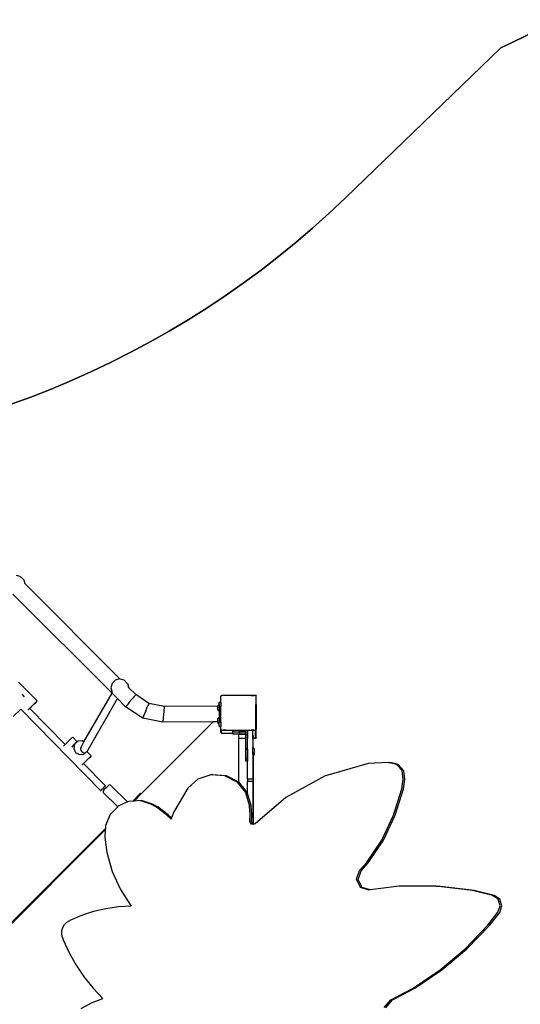
# Model space of a CAD drawing. Units: millimetres. Extents: x 5527 to 9551, y -704 to 2254.
# Drawn here: x 7459 to 7574, y 596 to 821 of the extents above; entities that cross this region are included whole.
import ezdxf

# ---------------------------------------------------------------- set-up
doc = ezdxf.new("R2010")
doc.units = ezdxf.units.MM
doc.header["$LTSCALE"] = 100
doc.header["$PDSIZE"] = -1
doc.layers.add('VP-DIM', color=7, linetype='Continuous')
doc.layers.add('VP-HIC', color=6, linetype='Continuous')
doc.layers.add('VP-EQ', color=7, linetype='Continuous', true_color=0x8a3492)
doc.dimstyles.new('Strefa', dxfattribs={"dimtxt": 14, "dimasz": 20, "dimexe": 20, "dimexo": 50, "dimgap": 20, "dimtad": 0, "dimdec": 0, "dimzin": 0, "dimdsep": 46, "dimtxsty": 'Standard', "dimcen": 0.09, "dimadec": 0, "dimazin": 0, "dimtfac": 1, "dimtdec": 4, "dimtofl": 0, "dimtmove": 0, "dimatfit": 3, "dimfxl": 70, "dimfxlon": 1, "dimtolj": 1, "dimtzin": 0, "dimarcsym": 0})

# ---------------------------------------------------------------- blocks, each defined once
blk = doc.blocks.new('*D1')
at = {"layer": 'Defpoints', "color": 0, "transparency": 16777216}
for p in [(9076.85, 2204.49), (6673.87, 1562.09), (9076.85, 606.89)]:
    blk.add_point(p, dxfattribs=at)
at = {"layer": 'VP-DIM', "color": 0, "lineweight": -2, "transparency": 16777216}
for p, q in [((6673.87, 2104.49), (6673.87, 2254.49)), ((9076.85, 2104.49), (9076.85, 2254.49)), ((6723.87, 2204.49), (7758.92, 2204.49)), ((9026.85, 2204.49), (7973.92, 2204.49))]:
    blk.add_line(p, q, dxfattribs=at)
at = {"layer": 'VP-DIM', "color": 0, "transparency": 16777216}
for points in [[(6723.87, 2212.83), (6723.87, 2196.16), (6673.87, 2204.49)], [(9026.85, 2196.16), (9026.85, 2212.83), (9076.85, 2204.49)]]:
    blk.add_solid(points, dxfattribs=at)
at = {"layer": 'VP-DIM', "color": 0, "transparency": 16777216, "insert": (7866.42, 2204.49), "char_height": 50, "attachment_point": 5}
blk.add_mtext('\\A1;2403', dxfattribs=at)
blk = doc.blocks.new('*D2')
at = {"layer": 'Defpoints', "color": 0, "transparency": 16777216}
for p in [(6829.98, 1717.34), (7271.05, -656.41), (9500.85, -656.41)]:
    blk.add_point(p, dxfattribs=at)
at = {"layer": 'VP-DIM', "color": 0, "lineweight": -2, "transparency": 16777216}
for p, q in [((9400.85, 1717.34), (9550.85, 1717.34)), ((9500.85, 1667.34), (9500.85, 642.13)), ((9500.85, -606.41), (9500.85, 418.8)), ((9400.85, -656.41), (9550.85, -656.41))]:
    blk.add_line(p, q, dxfattribs=at)
at = {"layer": 'VP-DIM', "color": 0, "transparency": 16777216}
for points in [[(9509.18, 1667.34), (9492.52, 1667.34), (9500.85, 1717.34)], [(9492.52, -606.41), (9509.18, -606.41), (9500.85, -656.41)]]:
    blk.add_solid(points, dxfattribs=at)
at = {"layer": 'VP-DIM', "color": 0, "transparency": 16777216, "insert": (9500.85, 530.46), "char_height": 50, "attachment_point": 5, "rotation": 90}
blk.add_mtext('\\A1;2374', dxfattribs=at)
blk = doc.blocks.new('*D3')
at = {"layer": 'Defpoints', "color": 0, "transparency": 16777216}
for p in [(6908.32, 1538.61), (7293.95, -456.53), (9284.85, -456.53)]:
    blk.add_point(p, dxfattribs=at)
at = {"layer": 'VP-DIM', "color": 0, "lineweight": -2, "transparency": 16777216}
for p, q in [((9184.85, 1538.61), (9334.85, 1538.61)), ((9284.85, 1488.61), (9284.85, 643.68)), ((9284.85, -406.53), (9284.85, 437.01)), ((9184.85, -456.53), (9334.85, -456.53))]:
    blk.add_line(p, q, dxfattribs=at)
at = {"layer": 'VP-DIM', "color": 0, "transparency": 16777216}
for points in [[(9293.18, 1488.61), (9276.52, 1488.61), (9284.85, 1538.61)], [(9276.52, -406.53), (9293.18, -406.53), (9284.85, -456.53)]]:
    blk.add_solid(points, dxfattribs=at)
at = {"layer": 'VP-DIM', "color": 0, "transparency": 16777216, "insert": (9284.85, 540.34), "char_height": 50, "attachment_point": 5, "rotation": 90}
blk.add_mtext('\\A1;1995', dxfattribs=at)
blk = doc.blocks.new('*D4')
at = {"layer": 'Defpoints', "color": 0, "transparency": 16777216}
for p in [(8898.91, 1915.88), (6852.62, 1482.91), (8898.91, 685.31)]:
    blk.add_point(p, dxfattribs=at)
at = {"layer": 'VP-DIM', "color": 0, "lineweight": -2, "transparency": 16777216}
for p, q in [((6852.62, 1815.88), (6852.62, 1965.88)), ((8898.91, 1815.88), (8898.91, 1965.88)), ((6902.62, 1915.88), (7783.71, 1915.88)), ((8848.91, 1915.88), (7998.71, 1915.88))]:
    blk.add_line(p, q, dxfattribs=at)
at = {"layer": 'VP-DIM', "color": 0, "transparency": 16777216}
for points in [[(6902.62, 1924.21), (6902.62, 1907.54), (6852.62, 1915.88)], [(8848.91, 1907.54), (8848.91, 1924.21), (8898.91, 1915.88)]]:
    blk.add_solid(points, dxfattribs=at)
at = {"layer": 'VP-DIM', "color": 0, "transparency": 16777216, "insert": (7891.21, 1915.88), "char_height": 50, "attachment_point": 5}
blk.add_mtext('\\A1;2046', dxfattribs=at)
blk = doc.blocks.new('3260')
at = {"layer": 'VP-EQ', "color": 7}
for p, q in [((11242.33, 732), (11241.47, 732.23)), ((11243.06, 731.27), (11242.33, 732)), ((11243.11, 731.21), (11243.06, 731.27)), ((11243.11, 731.21), (11243.34, 730.36)), ((11243.34, 730.36), (11243.34, 730.36)), ((11265.16, 708.54), (11243.34, 730.36)), ((11263.28, 705.33), (11240.66, 727.94)), ((11264.02, 708.31), (11263.29, 707.58)), ((11265.02, 708.58), (11264.02, 708.31)), ((11265.16, 708.54), (11265.02, 708.58)), ((11266.02, 708.31), (11265.16, 708.54)), ((11266.75, 707.58), (11266.02, 708.31)), ((11246.18, 703.57), (11241.94, 707.82)), ((11263.29, 707.58), (11263.02, 706.58)), ((11263.02, 706.58), (11263.29, 705.58)), ((11266.8, 707.52), (11266.75, 707.58)), ((11266.8, 707.52), (11267.03, 706.68)), ((11267.03, 706.67), (11267.03, 706.68)), ((11268.69, 705.01), (11267.03, 706.67)), ((11242.82, 705.05), (11242.79, 705.08)), ((11243.33, 704.54), (11242.82, 705.05)), ((11256.87, 694.21), (11263.28, 705.33)), ((11257.58, 692.06), (11264.51, 704.1)), ((11264.51, 704.1), (11263.28, 705.33)), ((11263.32, 705.54), (11263.29, 705.58)), ((11266.39, 702.22), (11264.51, 704.1)), ((11267.23, 703.25), (11267.82, 703.98)), ((11268.1, 704.31), (11267.82, 703.98)), ((11268.34, 704.6), (11268.1, 704.31)), ((11268.53, 704.82), (11268.34, 704.6)), ((11268.65, 704.96), (11268.53, 704.82)), ((11268.69, 705.01), (11268.65, 704.96)), ((11271.7, 703.01), (11268.69, 705.01)), ((11288.14, 704.62), (11288.18, 704.67)), ((11288.14, 703.32), (11288.14, 704.62)), ((11288.18, 704.68), (11288.3, 704.85)), ((11288.18, 704.67), (11288.28, 704.82)), ((11288.18, 704.67), (11288.18, 704.68)), ((11288.3, 704.82), (11288.28, 704.82)), ((11288.3, 704.85), (11296.02, 704.85)), ((11288.3, 704.82), (11288.3, 704.85)), ((11288.6, 704.82), (11288.3, 704.82)), ((11289.28, 704.83), (11288.6, 704.82)), ((11291.31, 704.83), (11289.28, 704.83)), ((11292.16, 704.83), (11291.31, 704.83)), ((11293.01, 704.83), (11292.16, 704.83)), ((11295.04, 704.83), (11293.01, 704.83)), ((11295.04, 704.83), (11295.72, 704.82)), ((11296.02, 704.82), (11295.72, 704.82)), ((11296.02, 704.82), (11296.02, 704.85)), ((11296.02, 704.85), (11296.18, 704.64)), ((11296.03, 704.82), (11296.02, 704.82)), ((11296.03, 704.82), (11296.14, 704.67)), ((11296.14, 704.67), (11296.14, 702.78)), ((11296.18, 702.73), (11296.18, 704.64)), ((11240.74, 700.04), (11242.42, 701.72)), ((11242.42, 701.72), (11260.67, 683.09)), ((11244.06, 701.46), (11244.14, 701.54)), ((11244.14, 701.54), (11244.27, 701.66)), ((11244.27, 701.66), (11244.37, 701.77)), ((11244.37, 701.77), (11244.44, 701.84)), ((11244.44, 701.84), (11244.48, 701.88)), ((11244.72, 702.13), (11244.48, 701.88)), ((11244.48, 701.88), (11244.49, 701.87)), ((11244.49, 701.87), (11244.65, 702.03)), ((11244.49, 701.87), (11252.58, 693.61)), ((11244.65, 702.03), (11245.35, 702.73)), ((11245.43, 702.83), (11244.72, 702.13)), ((11245.35, 702.73), (11245.94, 703.32)), ((11245.99, 703.39), (11245.43, 702.83)), ((11245.94, 703.32), (11246.18, 703.57)), ((11246.18, 703.57), (11245.99, 703.39)), ((11266.43, 702.27), (11266.39, 702.22)), ((11266.39, 702.22), (11266.43, 702.26)), ((11270.28, 699.63), (11266.39, 702.22)), ((11266.54, 702.4), (11266.43, 702.27)), ((11266.72, 702.63), (11266.54, 702.4)), ((11266.95, 702.92), (11266.72, 702.63)), ((11267.23, 703.25), (11266.95, 702.92)), ((11270.98, 701.32), (11271.48, 702.51)), ((11271.6, 702.78), (11271.48, 702.51)), ((11271.67, 702.95), (11271.6, 702.78)), ((11271.7, 703.01), (11271.67, 702.95)), ((11275.25, 702.32), (11271.7, 703.01)), ((11275.22, 702.08), (11274.89, 698.8)), ((11275.24, 702.26), (11275.22, 702.08)), ((11275.24, 702.26), (11275.25, 702.26)), ((11287.45, 702.38), (11275.25, 702.32)), ((11275.25, 702.26), (11275.25, 702.32)), ((11287.78, 702.76), (11287.45, 702.44)), ((11287.45, 702.44), (11287.45, 702.38)), ((11287.45, 701.58), (11287.45, 702.38)), ((11287.78, 701.26), (11287.45, 701.58)), ((11287.78, 703.32), (11288.14, 703.32)), ((11287.78, 703.23), (11287.78, 703.32)), ((11287.78, 703.23), (11288.14, 703.23)), ((11287.78, 702.76), (11287.78, 703.23)), ((11287.78, 702.76), (11287.78, 702.38)), ((11287.78, 702.38), (11288.14, 702.38)), ((11287.78, 702.38), (11287.78, 701.26)), ((11288.14, 703.32), (11288.14, 703.23)), ((11288.14, 703.23), (11288.14, 702.38)), ((11288.14, 698.82), (11288.14, 702.38)), ((11296.14, 702.78), (11296.18, 702.73)), ((11296.14, 697.05), (11296.14, 702.78)), ((11296.18, 702.73), (11296.18, 697.1)), ((11270.3, 699.69), (11270.28, 699.63)), ((11274.88, 698.74), (11270.28, 699.63)), ((11270.37, 699.85), (11270.3, 699.69)), ((11270.48, 700.12), (11270.37, 699.85)), ((11270.98, 701.32), (11270.48, 700.12)), ((11287.78, 699.86), (11287.45, 699.54)), ((11287.45, 698.8), (11287.45, 699.54)), ((11287.78, 701.26), (11287.78, 699.86)), ((11287.78, 699.86), (11287.78, 698.82)), ((11286.38, 698.8), (11269.94, 682.35)), ((11274.89, 698.8), (11274.88, 698.74)), ((11286.38, 698.8), (11274.88, 698.74)), ((11287.45, 698.8), (11286.38, 698.8)), ((11287.45, 698.8), (11287.45, 698.68)), ((11287.78, 698.36), (11287.45, 698.68)), ((11287.45, 698.68), (11287.45, 698.62)), ((11287.78, 698.3), (11287.45, 698.62)), ((11287.78, 698.82), (11288.14, 698.82)), ((11287.78, 698.36), (11287.78, 698.82)), ((11287.78, 698.3), (11287.78, 698.36)), ((11287.78, 697.78), (11287.78, 698.3)), ((11287.78, 697.78), (11287.78, 697.7)), ((11287.78, 697.78), (11288.08, 697.78)), ((11287.78, 697.7), (11288.08, 697.7)), ((11288.08, 697.78), (11288.08, 697.7)), ((11288.08, 697.78), (11288.13, 697.78)), ((11288.08, 697.7), (11288.08, 696.59)), ((11288.08, 697.7), (11288.13, 697.7)), ((11288.13, 697.7), (11288.13, 697.78)), ((11288.13, 697.78), (11288.14, 697.78)), ((11288.13, 696.52), (11288.13, 697.7)), ((11288.13, 697.7), (11288.14, 697.7)), ((11288.14, 698.82), (11288.14, 697.78)), ((11288.14, 697.78), (11288.14, 697.7)), ((11288.14, 697.07), (11288.14, 697.7)), ((11288.18, 697.02), (11288.14, 697.07)), ((11288.18, 697.02), (11288.18, 697.04)), ((11288.18, 696.39), (11288.18, 697.02)), ((11288.28, 696.87), (11288.18, 697.02)), ((11296.14, 697.02), (11296.03, 696.87)), ((11296.18, 697.1), (11296.14, 697.05)), ((11296.14, 697.02), (11296.14, 697.05)), ((11296.18, 695.2), (11296.18, 697.1)), ((11253.01, 694.04), (11253.71, 694.73)), ((11253.71, 694.73), (11254.21, 695.21)), ((11254.21, 695.21), (11254.31, 695.29)), ((11255.34, 694.25), (11254.31, 695.29)), ((11288.08, 696.59), (11288.09, 696.52)), ((11288.09, 696.52), (11288.13, 696.52)), ((11288.09, 696.52), (11288.09, 696.48)), ((11288.09, 696.48), (11288.13, 696.39)), ((11288.13, 696.39), (11288.2, 696.3)), ((11288.2, 696.3), (11288.28, 696.24)), ((11288.28, 696.87), (11288.28, 696.89)), ((11288.28, 696.24), (11288.28, 696.87)), ((11288.3, 696.85), (11288.28, 696.87)), ((11288.28, 696.24), (11288.28, 696.24)), ((11288.28, 696.24), (11288.38, 696.2)), ((11288.3, 696.87), (11288.62, 696.88)), ((11288.3, 696.85), (11288.3, 696.87)), ((11290.85, 696.85), (11288.3, 696.85)), ((11288.38, 696.2), (11288.43, 696.19)), ((11288.43, 696.22), (11288.43, 696.19)), ((11288.43, 696.22), (11289.87, 696.22)), ((11288.43, 696.19), (11288.48, 696.19)), ((11288.48, 696.19), (11289.83, 696.19)), ((11289.26, 696.88), (11288.62, 696.88)), ((11289.26, 696.88), (11291.37, 696.89)), ((11289.83, 696.19), (11289.87, 696.22)), ((11289.83, 696.19), (11290.85, 696.19)), ((11289.87, 696.22), (11289.88, 696.24)), ((11289.87, 696.22), (11290.85, 696.22)), ((11290.85, 696.47), (11290.85, 696.85)), ((11292.49, 696.85), (11290.85, 696.85)), ((11292.49, 696.48), (11290.85, 696.47)), ((11290.85, 696.47), (11290.85, 696.46)), ((11292.49, 696.45), (11290.85, 696.46)), ((11290.85, 696.22), (11290.85, 696.35)), ((11290.85, 696.19), (11290.85, 696.22)), ((11290.85, 695.96), (11290.85, 696.19)), ((11292.49, 695.97), (11290.85, 695.96)), ((11290.85, 695.96), (11290.85, 695.95)), ((11292.13, 695.94), (11290.85, 695.95)), ((11291.37, 696.89), (11292.16, 696.89)), ((11292.13, 695.94), (11292.13, 695)), ((11292.49, 695.94), (11292.13, 695.94)), ((11293.83, 695), (11292.13, 695)), ((11292.13, 695), (11292.13, 685.08)), ((11292.16, 696.89), (11292.95, 696.89)), ((11292.49, 696.48), (11292.49, 696.85)), ((11294.19, 696.85), (11292.49, 696.85)), ((11293.83, 696.48), (11292.49, 696.48)), ((11292.49, 696.45), (11292.49, 696.48)), ((11293.83, 696.45), (11292.49, 696.45)), ((11292.49, 695.97), (11292.49, 696.36)), ((11293.83, 695.97), (11292.49, 695.97)), ((11292.49, 695.94), (11292.49, 695.97)), ((11293.83, 695.94), (11292.49, 695.94)), ((11292.95, 696.89), (11295.05, 696.88)), ((11293.83, 696.48), (11293.83, 696.45)), ((11293.83, 696.36), (11293.83, 696.45)), ((11293.83, 695.97), (11293.83, 696.36)), ((11293.83, 695.97), (11293.83, 695.94)), ((11293.83, 695), (11293.83, 695.94)), ((11293.83, 692.57), (11293.83, 695)), ((11296.02, 696.85), (11294.19, 696.85)), ((11294.19, 696.85), (11294.19, 695)), ((11294.23, 695), (11294.19, 695)), ((11294.19, 692.57), (11294.19, 695)), ((11295.43, 696.85), (11294.23, 696.85)), ((11294.23, 695), (11294.23, 696.85)), ((11294.23, 685.67), (11294.23, 695)), ((11295.7, 696.88), (11295.05, 696.88)), ((11295.43, 695), (11295.43, 696.85)), ((11295.53, 695), (11295.43, 695)), ((11295.43, 695), (11295.43, 692.94)), ((11295.53, 695.67), (11295.53, 695)), ((11296.03, 695), (11295.53, 695)), ((11295.53, 692.84), (11295.53, 695)), ((11295.7, 696.88), (11296.02, 696.87)), ((11296.02, 696.87), (11296.02, 696.85)), ((11296.03, 696.87), (11296.02, 696.85)), ((11296.03, 696.87), (11296.03, 696.89)), ((11296.03, 695), (11296.03, 696.87)), ((11296.18, 695.2), (11296.03, 695)), ((11252.19, 693.22), (11252.37, 693.41)), ((11252.37, 693.41), (11252.58, 693.61)), ((11252.58, 693.61), (11253.01, 694.04)), ((11254.14, 693.05), (11254.74, 693.7)), ((11254.74, 693.7), (11254.55, 692.74)), ((11254.55, 692.74), (11254.97, 691.83)), ((11255.34, 694.25), (11254.74, 693.7)), ((11255.46, 694.36), (11255.34, 694.25)), ((11256.44, 694.46), (11255.46, 694.36)), ((11256.2, 693.04), (11256.06, 692.64)), ((11256.06, 692.64), (11256.14, 692.22)), ((11256.2, 693.04), (11256.87, 694.21)), ((11256.87, 694.21), (11256.44, 694.46)), ((11294.19, 692.57), (11293.83, 692.57)), ((11293.83, 690.36), (11293.83, 692.57)), ((11294.19, 692.57), (11294.19, 690.36)), ((11295.43, 692.94), (11295.53, 692.84)), ((11295.43, 691.44), (11295.43, 692.94)), ((11295.53, 692.84), (11295.76, 692.61)), ((11295.76, 692.61), (11295.76, 691.76)), ((11254.97, 691.83), (11255.84, 691.34)), ((11255.84, 691.34), (11256.82, 691.44)), ((11256.14, 692.22), (11256.43, 691.88)), ((11256.43, 691.88), (11256.83, 691.73)), ((11256.82, 691.44), (11257.2, 691.78)), ((11256.83, 691.73), (11257.2, 691.78)), ((11256.94, 691.45), (11257.28, 691.81)), ((11257.2, 691.78), (11257.25, 691.79)), ((11257.22, 689.77), (11257.92, 690.45)), ((11257.25, 691.79), (11257.28, 691.81)), ((11257.28, 691.81), (11257.53, 692.02)), ((11257.53, 692.02), (11257.58, 692.06)), ((11258.52, 691.02), (11257.53, 692.02)), ((11258.19, 690.68), (11257.55, 690.04)), ((11257.92, 690.45), (11258.42, 690.93)), ((11258.52, 691.02), (11258.19, 690.68)), ((11258.42, 690.93), (11258.52, 691.02)), ((11294.19, 690.36), (11293.83, 690.36)), ((11293.83, 689.85), (11293.83, 690.36)), ((11294.19, 690.36), (11294.19, 689.85)), ((11295.43, 691.44), (11295.53, 691.53)), ((11295.43, 691.44), (11295.43, 690.93)), ((11295.43, 690.93), (11295.53, 691.03)), ((11295.43, 690.93), (11295.43, 685.67)), ((11295.53, 691.53), (11295.76, 691.76)), ((11295.53, 691.53), (11295.53, 691.03)), ((11295.53, 691.03), (11295.76, 691.25)), ((11295.53, 691.03), (11295.53, 675.44)), ((11295.76, 691.76), (11295.76, 691.25)), ((11256.38, 688.93), (11256.44, 688.98)), ((11256.44, 688.98), (11256.58, 689.13)), ((11256.58, 689.13), (11257.22, 689.77)), ((11256.79, 689.32), (11256.8, 689.31)), ((11256.85, 689.35), (11256.8, 689.31)), ((11256.8, 689.31), (11261.79, 684.21)), ((11257.55, 690.04), (11256.85, 689.35)), ((11294.19, 689.85), (11293.83, 689.85)), ((11321.74, 689.25), (11313.37, 686.84)), ((11321.74, 689.25), (11313.39, 686.85)), ((11326.43, 689.54), (11321.74, 689.25)), ((11328.25, 689.08), (11326.43, 689.54)), ((11326.43, 689.54), (11326.82, 689.53)), ((11328.64, 689.07), (11326.82, 689.53)), ((11329.51, 687.65), (11328.25, 689.08)), ((11329.9, 687.63), (11328.64, 689.07)), ((11280.58, 683.64), (11282.92, 685.77)), ((11282.92, 685.77), (11285.88, 686.8)), ((11285.88, 686.8), (11288.98, 686.56)), ((11285.88, 686.8), (11286.26, 686.79)), ((11286.26, 686.79), (11289.37, 686.55)), ((11288.98, 686.56), (11291.75, 685.09)), ((11289.37, 686.55), (11292.13, 685.08)), ((11311.97, 686.43), (11302.98, 681.55)), ((11313.37, 686.84), (11311.97, 686.43)), ((11313.39, 686.85), (11313.37, 686.84)), ((11329.44, 683.53), (11329.77, 685.73)), ((11329.77, 685.73), (11329.51, 687.65)), ((11329.82, 683.52), (11330.16, 685.71)), ((11330.16, 685.71), (11329.9, 687.63)), ((11261.15, 683.58), (11261.01, 683.44)), ((11261.01, 683.43), (11261.15, 683.57)), ((11261.3, 683.73), (11261.15, 683.58)), ((11261.15, 683.57), (11261.3, 683.72)), ((11261.44, 683.87), (11261.3, 683.73)), ((11261.3, 683.72), (11261.44, 683.86)), ((11261.91, 683.74), (11261.43, 683.26)), ((11261.57, 684), (11261.44, 683.87)), ((11261.44, 683.86), (11261.57, 683.99)), ((11261.57, 683.99), (11261.68, 684.1)), ((11261.67, 684.1), (11261.57, 684)), ((11261.75, 684.17), (11261.67, 684.1)), ((11261.68, 684.1), (11261.75, 684.17)), ((11261.79, 684.21), (11261.75, 684.17)), ((11261.75, 684.17), (11261.79, 684.21)), ((11262.39, 684.22), (11261.91, 683.74)), ((11262.59, 684.41), (11262.39, 684.22)), ((11262.95, 684.35), (11262.59, 684.41)), ((11262.95, 684.35), (11266.79, 680.52)), ((11280.58, 683.64), (11277.38, 678.27)), ((11291.75, 685.09), (11293.75, 682.63)), ((11292.13, 685.08), (11292.14, 685.08)), ((11292.14, 685.08), (11294.14, 682.62)), ((11294.23, 685.67), (11294.23, 685.2)), ((11295.43, 685.67), (11294.23, 685.67)), ((11295.43, 685.2), (11294.23, 685.2)), ((11294.23, 682.3), (11294.23, 685.2)), ((11295.43, 685.67), (11295.43, 685.2)), ((11295.43, 685.2), (11295.43, 675.53)), ((11327.59, 677.49), (11329.44, 683.53)), ((11327.97, 677.48), (11329.82, 683.52)), ((11260.7, 683.13), (11260.67, 683.09)), ((11260.67, 683.09), (11260.7, 683.12)), ((11260.7, 683.12), (11260.78, 683.2)), ((11260.78, 683.2), (11260.7, 683.13)), ((11260.88, 683.31), (11260.78, 683.2)), ((11260.78, 683.2), (11260.88, 683.3)), ((11261.01, 683.44), (11260.88, 683.31)), ((11260.88, 683.3), (11261.01, 683.43)), ((11261.43, 683.26), (11261.23, 683.06)), ((11261.23, 683.06), (11261.29, 682.69)), ((11261.29, 682.69), (11264.57, 679.41)), ((11268.04, 680.7), (11269.81, 682.48)), ((11269.94, 682.35), (11268.31, 680.72)), ((11269.81, 682.48), (11269.94, 682.35)), ((11293.75, 682.63), (11294.67, 679.55)), ((11294.14, 682.62), (11294.23, 682.3)), ((11294.23, 682.3), (11295.05, 679.54)), ((11302.98, 681.55), (11295.98, 675.52)), ((11264.57, 679.41), (11262.85, 677.62)), ((11264.68, 679.53), (11264.57, 679.41)), ((11266.79, 680.52), (11264.68, 679.53)), ((11267.05, 680.64), (11266.79, 680.52)), ((11268.04, 680.7), (11267.05, 680.64)), ((11268.31, 680.72), (11268.04, 680.7)), ((11269.65, 680.81), (11268.31, 680.72)), ((11272.13, 680.01), (11269.65, 680.81)), ((11269.65, 680.81), (11270.03, 680.8)), ((11272.51, 680), (11270.03, 680.8)), ((11273.4, 679.32), (11272.13, 680.01)), ((11273.79, 679.31), (11272.51, 680)), ((11275.74, 677.59), (11273.4, 679.32)), ((11276.13, 677.58), (11273.79, 679.31)), ((11294.85, 677.63), (11294.67, 679.55)), ((11295.24, 677.62), (11295.05, 679.54)), ((11262.85, 677.62), (11261.79, 675.16)), ((11276.76, 676.6), (11275.74, 677.59)), ((11276.86, 676.87), (11276.13, 677.58)), ((11276.86, 676.87), (11276.76, 676.6)), ((11277.38, 678.27), (11276.86, 676.87)), ((11294.74, 676.06), (11294.85, 677.63)), ((11295.13, 676.05), (11295.24, 677.62)), ((11324.89, 671.81), (11327.59, 677.49)), ((11325.27, 671.79), (11327.97, 677.48)), ((11261.79, 675.16), (11261.76, 674.42)), ((11294.82, 675.84), (11294.74, 676.06)), ((11295.1, 675.46), (11294.82, 675.84)), ((11295.55, 675.34), (11295.1, 675.46)), ((11295.21, 675.82), (11295.13, 676.05)), ((11295.43, 675.53), (11295.21, 675.82)), ((11295.49, 675.45), (11295.43, 675.53)), ((11295.53, 675.44), (11295.49, 675.45)), ((11295.69, 675.4), (11295.53, 675.44)), ((11295.69, 675.4), (11295.55, 675.34)), ((11295.98, 675.52), (11295.69, 675.4)), ((11261.74, 674.14), (11237.13, 649.52)), ((11239.76, 652.42), (11261.76, 674.42)), ((11261.74, 674.14), (11261.65, 672.47)), ((11261.65, 672.47), (11262.08, 668.99)), ((11261.76, 674.42), (11261.74, 674.14)), ((11321.4, 666.6), (11324.89, 671.81)), ((11321.79, 666.59), (11325.27, 671.79)), ((11262.08, 668.99), (11263.31, 664.61)), ((11319.78, 664.82), (11321.4, 666.6)), ((11320.16, 664.81), (11321.79, 666.59)), ((11263.31, 664.61), (11265.18, 660.49)), ((11319.08, 662.84), (11319.78, 664.82)), ((11319.47, 662.82), (11320.16, 664.81)), ((11320, 660.96), (11319.08, 662.84)), ((11320.39, 660.95), (11319.47, 662.82)), ((11328.85, 661.26), (11322.2, 660.4)), ((11337.23, 661.3), (11328.85, 661.26)), ((11345.56, 660.29), (11337.23, 661.3)), ((11337.23, 661.3), (11337.62, 661.29)), ((11345.95, 660.28), (11337.62, 661.29)), ((11265.18, 660.49), (11267.65, 656.71)), ((11321.95, 660.37), (11320, 660.96)), ((11322.2, 660.4), (11320.39, 660.95)), ((11322.2, 660.4), (11321.95, 660.37)), ((11350.14, 659.15), (11345.56, 660.29)), ((11350.53, 659.14), (11345.95, 660.28)), ((11351.43, 658.3), (11350.14, 659.15)), ((11351.82, 658.28), (11350.53, 659.14)), ((11264.76, 656.55), (11261.89, 656.13)), ((11267.65, 656.71), (11264.76, 656.55)), ((11351.41, 655.3), (11351.92, 656.79)), ((11351.92, 656.79), (11351.43, 658.3)), ((11351.8, 655.29), (11352.31, 656.78)), ((11352.31, 656.78), (11351.82, 658.28)), ((11256.3, 654.59), (11253.62, 653.46)), ((11259.07, 655.48), (11256.3, 654.59)), ((11261.89, 656.13), (11259.07, 655.48)), ((11349.1, 652.34), (11351.41, 655.3)), ((11349.49, 652.33), (11351.8, 655.29)), ((11252.03, 651.83), (11252.42, 652.51)), ((11252.42, 652.51), (11252.96, 653.07)), ((11252.96, 653.07), (11253.62, 653.46)), ((11343.92, 646.95), (11349.1, 652.34)), ((11344.31, 646.94), (11349.49, 652.33)), ((11251.81, 650.28), (11251.82, 651.07)), ((11251.98, 649.52), (11251.81, 650.28)), ((11251.82, 651.07), (11252.03, 651.83)), ((11251.98, 649.52), (11252.16, 649.04)), ((11252.16, 649.04), (11253.52, 646.07)), ((11253.52, 646.07), (11255.11, 643.22)), ((11338.21, 642.16), (11343.92, 646.95)), ((11338.6, 642.15), (11344.31, 646.94)), ((11255.11, 643.22), (11256.92, 640.52)), ((11332.05, 638.02), (11338.21, 642.16)), ((11332.43, 638.01), (11338.6, 642.15)), ((11256.92, 640.52), (11258.94, 637.98)), ((11258.94, 637.98), (11261.15, 635.62)), ((11326.92, 635.32), (11332.05, 638.02)), ((11327.31, 635.31), (11332.43, 638.01)), ((11256.2, 633.34), (11258.6, 634.66)), ((11258.6, 634.66), (11261.15, 635.62)), ((11325.44, 633.54), (11326.92, 635.32)), ((11325.82, 633.53), (11327.31, 635.31))]:
    blk.add_line(p, q, dxfattribs=at)
blk = doc.blocks.new('3260 2D')
at = {"layer": 'VP-EQ', "color": 0}
blk.add_blockref('3260', (-3782.95, -38.06), dxfattribs=at)

msp = doc.modelspace()

# ---------------------------------------------------------------- linework, layer by layer
at = {"layer": 'VP-HIC', "color": 2}
msp.add_lwpolyline([(7685.4, 961.14, -0.034916), (7658.8, 979.07, -0.504895), (7292.79, 923.86), (7220.35, 996.3, -0.088906), (7173.99, 1062.91, 0.070232), (7165.78, 1004.78), (7165.78, 931.43, 0.414214), (7375.78, 721.43), (7387.75, 721.43, 0.194379), (7533.63, 780.37), (7569.1, 814.62, 0.234992)], format="xyb", close=True, dxfattribs=at)
at = {"layer": 'VP-HIC', "color": 6}
msp.add_lwpolyline([(7685.4, 961.14, -0.234992), (7569.1, 814.62), (7533.63, 780.37, -0.194379), (7387.75, 721.43), (7375.78, 721.43, -0.414214), (7165.78, 931.43)], format="xyb", dxfattribs=at)

# ---------------------------------------------------------------- block references
at = {"layer": 'VP-EQ', "color": 0}
msp.add_blockref('3260 2D', (0, 0), dxfattribs=at)

# ---------------------------------------------------------------- dimensions: what is measured, and where the dimension line sits
at = {"layer": 'VP-DIM', "color": 0}
for base, p1, p2, picture, middle in [((9076.85, 2204.49), (6673.87, 1562.09), (9076.85, 606.89), '*D1', (7866.42, 2204.49)), ((8898.91, 1915.88), (6852.62, 1482.91), (8898.91, 685.31), '*D4', (7891.21, 1915.88))]:
    dim = msp.add_linear_dim(base=base, p1=p1, p2=p2, dimstyle='Strefa', override={"dimtxt": 50, "dimasz": 50, "dimexe": 50, "dimexo": 80, "dimfxl": 100}, dxfattribs=at)
    dim.commit()
    dim.dimension.update_dxf_attribs({"geometry": picture, "text_midpoint": middle, "dimtype": 160})
for base, p1, p2, picture, middle in [((9500.85, -656.41), (6829.98, 1717.34), (7271.05, -656.41), '*D2', (9500.85, 530.46)), ((9284.85, -456.53), (6908.32, 1538.61), (7293.95, -456.53), '*D3', (9284.85, 540.34))]:
    dim = msp.add_linear_dim(base=base, p1=p1, p2=p2, angle=90, dimstyle='Strefa', override={"dimtxt": 50, "dimasz": 50, "dimexe": 50, "dimexo": 80, "dimfxl": 100}, dxfattribs=at)
    dim.commit()
    dim.dimension.update_dxf_attribs({"geometry": picture, "text_midpoint": middle, "dimtype": 160})

doc.saveas('drawing.dxf')
